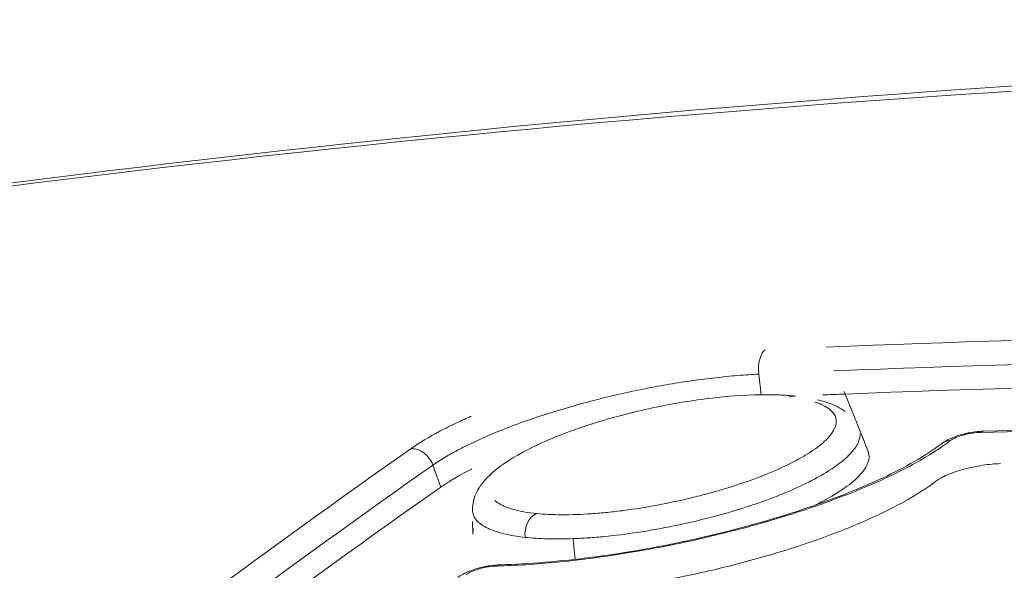
# Model space of a CAD drawing. Extents: x 0 to 25200, y -53460 to 17820.
# Drawn here: x 7064 to 7101, y -4634 to -4613 of the extents above; entities that cross this region are included whole.
import ezdxf

# ---------------------------------------------------------------- set-up
doc = ezdxf.new("R2010")
doc.units = 0
doc.header["$MEASUREMENT"] = 0
doc.header["$PDMODE"] = 1
doc.layers.get('0').update_dxf_attribs({"linetype": 'CONTINUOUS'})
doc.layers.get('DefPoints').update_dxf_attribs({"linetype": 'CONTINUOUS'})
for name, color, linetype, lineweight in [('FRAM3', 1, 'CONTINUOUS', 50), ('外形線', 7, 'CONTINUOUS', 18), ('寸法線', 3, 'CONTINUOUS', 18)]:
    doc.layers.add(name, color=color, linetype=linetype, lineweight=lineweight)
doc.styles.get("Standard").update_dxf_attribs({"font": 'TXT.SHX', "bigfont": 'bigfont.shx'})
doc.dimstyles.new('60ベース', dxfattribs={"dimscale": 60, "dimtxt": 3, "dimasz": 3, "dimexe": 0, "dimexo": 1, "dimgap": 1, "dimtad": 3, "dimdec": 1, "dimdsep": 46, "dimtxsty": 'STANDARD', "dimblk": 'DOTSMALL', "dimcen": 0, "dimclrd": 256, "dimclre": 256, "dimclrt": 7, "dimadec": 3, "dimazin": 2, "dimtfac": 1, "dimtdec": 1, "dimtix": 1, "dimtmove": 2, "dimatfit": 2, "dimldrblk": 'OPEN', "dimfxl": 1, "dimtolj": 1, "dimlwd": -1, "dimlwe": -1, "dimarcsym": 0})

# ---------------------------------------------------------------- blocks, each defined once
blk = doc.blocks.new('_DotSmall')
at = {"layer": 'FRAM3', "color": 0, "const_width": 0.5}
blk.add_lwpolyline([(-0.0625, 0, 1), (0.0625, 0, 1)], format="xyb", close=True, dxfattribs=at)
blk = doc.blocks.new('*D112')
at = {"layer": 'DefPoints', "color": 0}
for p in [(7639.788, -2510), (7639.788, -3301.795), (5740, -6652.9)]:
    blk.add_point(p, dxfattribs=at)
at = {"layer": '寸法線'}
for p, q in [((5740, -6592.9), (5740, -2510)), ((5740, -2510), (7639.788, -2510)), ((7639.788, -3241.795), (7639.788, -2510))]:
    blk.add_line(p, q, dxfattribs=at)
at = {"layer": '寸法線', "xscale": 180, "yscale": 180, "zscale": 180, "rotation": 180}
blk.add_blockref('_DotSmall', (5740, -2510), dxfattribs=at)
at = {"layer": '寸法線', "xscale": 180, "yscale": 180, "zscale": 180}
blk.add_blockref('_DotSmall', (7639.788, -2510), dxfattribs=at)
at = {"layer": '寸法線', "color": 7, "insert": (6689.894, -2360), "char_height": 180, "attachment_point": 5}
blk.add_mtext('\\A1;(1900)', dxfattribs=at)
blk = doc.blocks.new('_OPEN')
at = {"color": 0, "linetype": 'ByBlock'}
for p, q in [((-1, 0.16667), (0, 0)), ((0, 0), (-1, -0.16667)), ((0, 0), (-1, 0))]:
    blk.add_line(p, q, dxfattribs=at)
blk = doc.blocks.new('*D117')
at = {"layer": 'DefPoints', "color": 0}
for p in [(12219.276, -2010), (5740, -6652.9), (12219.276, -6652.9)]:
    blk.add_point(p, dxfattribs=at)
at = {"layer": '寸法線'}
for p, q in [((5740, -6592.9), (5740, -2010)), ((5740, -2010), (12219.276, -2010)), ((12219.276, -6592.9), (12219.276, -2010))]:
    blk.add_line(p, q, dxfattribs=at)
at = {"layer": '寸法線', "xscale": 180, "yscale": 180, "zscale": 180, "rotation": 180}
blk.add_blockref('_DotSmall', (5740, -2010), dxfattribs=at)
at = {"layer": '寸法線', "xscale": 180, "yscale": 180, "zscale": 180}
blk.add_blockref('_DotSmall', (12219.276, -2010), dxfattribs=at)
at = {"layer": '寸法線', "color": 7, "insert": (8979.638, -1860), "char_height": 180, "attachment_point": 5}
blk.add_mtext('\\A1;(6479)', dxfattribs=at)

msp = doc.modelspace()

# ---------------------------------------------------------------- linework, layer by layer
at = {"layer": '外形線', "extrusion": (0, 1, 0)}
for p, q in [((7092.26173066, -4627.42074597, 0), (7092.18178483, -4626.64778914, 0)), ((7095.37445718, -4627.30534492, 0), (7096.11924434, -4629.15970112)), ((7095.93032107, -4628.68932375, 0), (7096.26402144, -4629.52016427)), ((7080.26841189, -4630.87856126), (7079.96863862, -4630.05820039, 0)), ((7081.46395155, -4632.63531904), (7081.45781209, -4632.16426513, 0))]:
    msp.add_line(p, q, dxfattribs=at)
at = {"layer": '外形線'}
for centre, major_axis, ratio, start_param, end_param in [((7092.57517726, -4626.4853502), (-0.03535359, 0.79296227), 0.5128359183, 0.3061060892, 1.7541924936), ((7093.46533501, -4628.26104214), (0.08166156, 0.78953811), 0.7384601334, -0.0000004869, 0.4051367883), ((7099.49539473, -4629.88710118), (-0.48210231, 0.63056832), 0.8379121043, -0.5308658774, -0.000000556)]:
    msp.add_ellipse(centre, major_axis=major_axis, ratio=ratio, start_param=start_param, end_param=end_param, dxfattribs=at)
at = {"layer": '外形線', "extrusion": (1e-16, 0, -1)}
for centre, major_axis, ratio, start_param, end_param in [((7100.63167685, -4629.57763606), (-0.01930558, 0.79351518), 0.5071335184, -0.3262116188, 0.0000039306), ((7079.31455849, -4630.18836354), (-0.45638811, 0.649422), 0.8170586662, 0.4678210884, 1.9173255741), ((7084.00628305, -4632.61202135), (0.08056276, 0.78965099), 0.7391667751, 4.4498542535, 5.8664552619), ((7082.52332498, -4634.57690063), (-0.02040338, 0.79348771), 0.5471086594, -0.3384720518, 0.0000112189)]:
    msp.add_ellipse(centre, major_axis=major_axis, ratio=ratio, start_param=start_param, end_param=end_param, dxfattribs=at)
at = {"layer": '外形線'}
for points, knots in [([(7061.24817193, -4619.87737605), (7084.51794332, -4616.78870535), (7107.96394032, -4615.02913955), (7154.99387124, -4614.21006496), (7178.63990273, -4615.16434942), (7209.1820048, -4618.1672053), (7216.20185837, -4618.97911366), (7223.20884911, -4619.91107)], [0, 0, 0, 0, 7.9976573552, 7.9976573552, 16.0473876157, 16.0473876157, 18.4534165767, 18.4534165767, 18.4534165767, 18.4534165767]), ([(7218.89328723, -4620.13831939), (7205.73487643, -4618.38102244), (7192.52039977, -4617.05969007), (7166.05518717, -4615.30048726), (7152.79794661, -4614.86089251), (7112.95433305, -4614.86405667), (7086.46447827, -4616.62716131), (7060.04737312, -4620.13837431)], [0.01702988097, 0.01702988097, 0.01702988097, 0.01702988097, 0.06302329957, 0.06302329957, 0.10901671817, 0.10901671817, 0.20100355538, 0.20100355538, 0.20100355538, 0.20100355538]), ([(7091.05032239, -4702.0314854), (7095.85298336, -4697.99285257), (7100.67871057, -4694.0467438), (7110.37628679, -4686.33950715), (7115.24904882, -4682.57776166), (7129.91787552, -4671.58409392), (7139.77005837, -4664.63892043), (7159.62130297, -4651.51325744), (7169.62037298, -4645.33276856), (7184.73133011, -4636.63703709), (7189.78801605, -4633.83382476), (7199.93511792, -4628.42215312), (7205.02483975, -4625.8148979), (7210.12500832, -4623.30667642)], [0, 0, 0, 0, 0.02600165952, 0.02600165952, 0.05200331904, 0.05200331904, 0.10400663807, 0.10400663807, 0.15600995711, 0.15600995711, 0.18201161663, 0.18201161663, 0.20801327615, 0.20801327615, 0.20801327615, 0.20801327615]), ([(7092.18178483, -4626.64778914), (7091.9235094, -4626.66035659), (7091.6564731, -4626.67793868), (7091.11435414, -4626.72261343), (7090.83769707, -4626.74978228), (7090.27321436, -4626.81372908), (7089.98618283, -4626.85051192), (7089.41119336, -4626.93238511), (7088.83287051, -4627.02279846), (7088.2479718, -4627.13011999), (7087.65972658, -4627.24600929), (7087.36226715, -4627.30862825), (7086.47958389, -4627.5064972), (7085.90392021, -4627.65141331), (7084.77760398, -4627.96661191), (7084.22195549, -4628.13882131), (7083.1797425, -4628.49576077), (7082.68896081, -4628.68134725), (7081.99869589, -4628.97039234), (7081.77535371, -4629.06904087), (7081.35329675, -4629.26599069), (7081.15365672, -4629.36462341), (7080.77665749, -4629.5622476), (7080.5992087, -4629.66120836), (7080.26687865, -4629.85945311), (7080.11112563, -4629.95934257), (7079.96863862, -4630.05820039)], [-0.00000006, -0.00000006, -0.00000006, -0.00000006, 0.000903902847, 0.000903902847, 0.001807865694, 0.001807865694, 0.002711828541, 0.002711828541, 0.003615791388, 0.004519754235, 0.004519754235, 0.005423717082, 0.005423717082, 0.007231642776, 0.007231642776, 0.00903956847, 0.00903956847, 0.010847494164, 0.010847494164, 0.011751457011, 0.011751457011, 0.012655419858, 0.012655419858, 0.013559382705, 0.013559382705, 0.014463345552, 0.014463345552, 0.014463345552, 0.014463345552]), ([(7081.45212757, -4631.7305621), (7081.4490564, -4631.49504899), (7081.51182939, -4631.267779), (7081.72395036, -4630.83931519), (7081.88370268, -4630.64059192), (7082.39643819, -4630.13991775), (7082.82017597, -4629.85256769), (7083.91516086, -4629.26087334), (7084.63125188, -4628.95506844), (7086.10706212, -4628.44257949), (7086.87044689, -4628.2221703), (7088.01009571, -4627.95229823), (7088.38347854, -4627.87275908), (7089.50980806, -4627.65932361), (7090.27157445, -4627.55175458), (7091.68708929, -4627.42585094), (7092.35882026, -4627.405003), (7093.15861508, -4627.43787137), (7093.35755954, -4627.45191052), (7093.54699686, -4627.47150406)], [0, 0, 0, 0, 0.1199078302, 0.1199078302, 0.2603208435, 0.2603208435, 0.4980678295, 0.4980678295, 0.7686687522, 0.7686687522, 1.0073006595, 1.0073006595, 1.1210803218, 1.1210803218, 1.3522670759, 1.3522670759, 1.5823614306, 1.5823614306, 1.6628283404, 1.6628283404, 1.6628283404, 1.6628283404]), ([(7094.37997674, -4627.60760636), (7094.647913, -4627.6721001), (7094.89152368, -4627.75628298), (7095.21548753, -4627.91850652), (7095.31494819, -4627.97726405), (7095.4087349, -4628.04510574)], [0.12742750013, 0.12742750013, 0.12742750013, 0.12742750013, 0.26109744154, 0.26109744154, 0.32450235492, 0.32450235492, 0.32450235492, 0.32450235492]), ([(7083.84369189, -4631.86584682), (7084.13581354, -4631.89563605), (7084.46137183, -4631.91137115), (7085.15247326, -4631.91404476), (7085.51943673, -4631.90130634), (7086.10220448, -4631.86096006), (7086.30288702, -4631.8437872), (7086.70705556, -4631.80290448), (7086.91128156, -4631.77917792), (7087.53028154, -4631.69829502), (7087.95198, -4631.63140981), (7088.81016146, -4631.47124835), (7089.23360509, -4631.38045965), (7089.86060511, -4631.22877429), (7090.06822366, -4631.17558939), (7090.48065581, -4631.06389091), (7090.68576718, -4631.00525909), (7091.28329477, -4630.82514647), (7091.6627165, -4630.69833502), (7092.38389364, -4630.43126564), (7092.72639779, -4630.2902016), (7093.34378501, -4630.00651731), (7093.62262005, -4629.8624589), (7093.99501084, -4629.64295182), (7094.11088517, -4629.5694666), (7094.32230725, -4629.42452623), (7094.41852334, -4629.35268919), (7094.5921124, -4629.210271), (7094.66943775, -4629.1396927), (7094.80504583, -4628.99980714), (7094.86360312, -4628.93011815), (7095.00708413, -4628.72641865), (7095.06084222, -4628.59771569), (7095.08642405, -4628.35421923), (7095.05683391, -4628.23850217), (7094.91601361, -4628.03028457), (7094.80557176, -4627.93684858), (7094.57930131, -4627.81289028), (7094.49308331, -4627.77415332), (7094.36030077, -4627.72484761), (7094.32096469, -4627.71129588), (7094.28023826, -4627.69827666)], [0.019622431486, 0.019622431486, 0.019622431486, 0.019622431486, 0.020934384373, 0.020934384373, 0.022246337261, 0.022246337261, 0.022902313705, 0.022902313705, 0.023558290149, 0.023558290149, 0.024870243037, 0.024870243037, 0.026182195924, 0.026182195924, 0.026838172368, 0.026838172368, 0.027494148812, 0.027494148812, 0.0288061017, 0.0288061017, 0.030118054588, 0.030118054588, 0.031430007475, 0.031430007475, 0.032085983919, 0.032085983919, 0.032741960363, 0.032741960363, 0.033397936807, 0.033397936807, 0.034053913251, 0.034053913251, 0.035365866139, 0.035365866139, 0.036677819026, 0.036677819026, 0.037989771914, 0.037989771914, 0.038645748358, 0.038645748358, 0.038908135603, 0.038908135603, 0.038908135603, 0.038908135603]), ([(7079.14648521, -4629.4405654), (7079.45734853, -4629.22210722), (7079.81841298, -4629.00462337), (7080.43226209, -4628.67982159), (7080.64900988, -4628.57179369), (7081.04774628, -4628.3842567), (7081.22466836, -4628.3044339), (7081.40647804, -4628.22563511)], [0, 0, 0, 0, 0.0019485222835, 0.0019485222835, 0.0029227834252, 0.0029227834252, 0.0036437438656, 0.0036437438656, 0.0036437438656, 0.0036437438656]), ([(7099.34714327, -4629.13880196), (7098.9769174, -4629.42186176), (7098.53603938, -4629.70375938), (7097.77361317, -4630.12496388), (7097.50248232, -4630.26509008), (7096.92538823, -4630.54478869), (7096.61789547, -4630.68494317), (7095.66354193, -4631.0949435), (7094.97997327, -4631.35723626), (7093.88411251, -4631.73434272), (7093.50475548, -4631.8579738), (7092.73296459, -4632.0959753), (7092.3417552, -4632.21005559), (7091.15263812, -4632.53798393), (7090.3392782, -4632.73769982), (7088.67043698, -4633.09777679), (7087.84415915, -4633.25184366), (7086.61649104, -4633.44565899), (7086.20924215, -4633.50399908), (7085.39880791, -4633.6078038), (7084.99701014, -4633.65301674), (7083.82327471, -4633.76643396), (7083.07439597, -4633.81376243), (7082.35992999, -4633.83213953)], [0, 0, 0, 0, 0.002520094621, 0.002520094621, 0.003780141931, 0.003780141931, 0.005040189242, 0.005040189242, 0.007560283863, 0.007560283863, 0.008820331173, 0.008820331173, 0.010080378484, 0.010080378484, 0.012600473105, 0.012600473105, 0.015120567726, 0.015120567726, 0.016380615036, 0.016380615036, 0.017640662347, 0.017640662347, 0.020160756968, 0.020160756968, 0.020160756968, 0.020160756968]), ([(7095.97130495, -4628.88339581), (7095.97450149, -4628.97769986), (7095.95501448, -4629.07582666), (7095.88643124, -4629.24353894), (7095.85021655, -4629.31096395), (7095.75864846, -4629.44903257), (7095.70302951, -4629.5199195), (7095.51046764, -4629.73329318), (7095.34752052, -4629.87777992), (7095.05182129, -4630.09768556), (7094.94471542, -4630.17153071), (7094.71292681, -4630.32032782), (7094.58834545, -4630.39514962), (7094.1955822, -4630.61684133), (7093.90634654, -4630.76243335), (7093.27347582, -4631.049222), (7092.92648589, -4631.19161351), (7092.20123498, -4631.46176583), (7091.82147169, -4631.59053153), (7091.02768125, -4631.83549418), (7090.61092612, -4631.9521854), (7089.77435102, -4632.16382633), (7089.35101685, -4632.25993549), (7088.70846659, -4632.38958867), (7088.49193405, -4632.43054058), (7088.06214171, -4632.50633125), (7087.84920573, -4632.54115168), (7087.21611896, -4632.63663119), (7086.80166294, -4632.6883592), (7086.19152805, -4632.74786488), (7085.98925975, -4632.76469379), (7085.59608334, -4632.7915346), (7085.40447637, -4632.80163987), (7085.21767157, -4632.8085597)], [0.007070257683, 0.007070257683, 0.007070257683, 0.007070257683, 0.008087902974, 0.008087902974, 0.00874610697, 0.00874610697, 0.009404310965, 0.009404310965, 0.010720718955, 0.010720718955, 0.01137892295, 0.01137892295, 0.012037126946, 0.012037126946, 0.013353534936, 0.013353534936, 0.014669942926, 0.014669942926, 0.015986350917, 0.015986350917, 0.017302758907, 0.017302758907, 0.018619166898, 0.018619166898, 0.019277370893, 0.019277370893, 0.019935574888, 0.019935574888, 0.021251982878, 0.021251982878, 0.021910186874, 0.021910186874, 0.022568390869, 0.022568390869, 0.022568390869, 0.022568390869]), ([(7099.01329271, -4629.25653264), (7099.12152977, -4629.17377659), (7099.23799713, -4629.11023315), (7099.51297408, -4628.98960462), (7099.67759403, -4628.93530903), (7099.88681482, -4628.88281734), (7099.9255541, -4628.87374238), (7099.97906771, -4628.86209619), (7099.99368777, -4628.85900649), (7100.0138172, -4628.85487414), (7100.01930984, -4628.85375908), (7100.02892649, -4628.85182882), (7100.03304947, -4628.85100832), (7100.04954774, -4628.84775339), (7100.06193516, -4628.84537326), (7100.11153767, -4628.8360988), (7100.14884456, -4628.82970277), (7100.29837246, -4628.80636483), (7100.41075453, -4628.7941153), (7100.55008645, -4628.78616295), (7100.58140556, -4628.78487401), (7100.61237286, -4628.78412084)], [0.00000206931, 0.00000206931, 0.00000206931, 0.00000206931, 0.04704194445, 0.04704194445, 0.10040799805, 0.10040799805, 0.11237678455, 0.11237678455, 0.11686141662, 0.11686141662, 0.11854294483, 0.11854294483, 0.11980408019, 0.11980408019, 0.12358782776, 0.12358782776, 0.1349483211, 0.1349483211, 0.16926034576, 0.16926034576, 0.17933030812, 0.17933030812, 0.17933030812, 0.17933030812]), ([(7100.48443178, -4628.82910581), (7100.38611319, -4628.83149801), (7100.27857929, -4628.84156416), (7100.05745777, -4628.87552336), (7099.9445312, -4628.89945888), (7099.73367391, -4628.95687906), (7099.63412975, -4628.99085284), (7099.46639358, -4629.0626219), (7099.39659786, -4629.10099098), (7099.34714327, -4629.13880196)], [0, 0, 0, 0, 0.0003374628578, 0.0003374628578, 0.0006749257156, 0.0006749257156, 0.0010123885734, 0.0010123885734, 0.0013498514311, 0.0013498514311, 0.0013498514311, 0.0013498514311]), ([(7062.59204084, -4641.68032744), (7062.81504347, -4641.50718163), (7063.03810361, -4641.33432939), (7068.52595618, -4637.0900371), (7073.82105832, -4633.18299163), (7079.14648521, -4629.4405654)], [0.032431194081, 0.032431194081, 0.032431194081, 0.032431194081, 0.033866441378, 0.033866441378, 0.067732882757, 0.067732882757, 0.067732882757, 0.067732882757]), ([(7082.50292143, -4633.78341293), (7083.55731074, -4633.75630009), (7084.73729952, -4633.66040066), (7086.54788388, -4633.42447457), (7087.15973795, -4633.33092919), (7088.40054707, -4633.11386545), (7089.03370971, -4632.98883812), (7090.9249679, -4632.57325522), (7092.18755142, -4632.23661539), (7094.48682345, -4631.50568924), (7095.55730981, -4631.10274644), (7097.374099, -4630.28760296), (7098.14930578, -4629.86337468), (7098.82531852, -4629.39652102), (7098.92247789, -4629.3259652), (7099.01329271, -4629.25653264)], [0, 0, 0, 0, 0.3814412543, 0.3814412543, 0.5697705177, 0.5697705177, 0.7623037107, 0.7623037107, 1.1509951272, 1.1509951272, 1.5334295586, 1.5334295586, 1.9116028958, 1.9116028958, 1.9797962392, 1.9797962392, 1.9797962392, 1.9797962392]), ([(7096.26401361, -4629.52016745), (7096.26842497, -4629.53113927), (7096.27247141, -4629.54217739), (7096.31856401, -4629.68120955), (7096.31358341, -4629.81827418), (7096.23490429, -4630.03755051), (7096.19641444, -4630.1133754), (7096.09616158, -4630.26737801), (7096.03462428, -4630.34543914), (7095.81668445, -4630.58271296), (7095.62726032, -4630.74498689), (7095.15708409, -4631.07799197), (7094.88163978, -4631.24471274), (7094.47928235, -4631.45797878), (7094.38449444, -4631.50642291), (7094.28648922, -4631.55475471)], [0.0080599692084, 0.0080599692084, 0.0080599692084, 0.0080599692084, 0.0081884714714, 0.0081884714714, 0.0096698044266, 0.0096698044266, 0.0104104709042, 0.0104104709042, 0.0111511373818, 0.0111511373818, 0.012632470337, 0.012632470337, 0.0141138032922, 0.0141138032922, 0.0145504904505, 0.0145504904505, 0.0145504904505, 0.0145504904505]), ([(7079.96863862, -4630.05820039), (7074.6471866, -4633.79797792), (7069.35476238, -4637.70315325), (7063.72105018, -4642.06037536), (7063.34892655, -4642.34912486), (7062.97696099, -4642.63869396)], [-0.00000006, -0.00000006, -0.00000006, -0.00000006, 0.033842978008, 0.033842978008, 0.036237592029, 0.036237592029, 0.036237592029, 0.036237592029]), ([(7080.26841189, -4630.87856126), (7080.54957319, -4630.681006), (7080.87615867, -4630.48432143), (7081.30709024, -4630.25635779), (7081.3690038, -4630.22425394), (7081.43210887, -4630.19217337)], [0, 0, 0, 0, 0.0017626689542, 0.0017626689542, 0.002051833365, 0.002051833365, 0.002051833365, 0.002051833365]), ([(7098.80901798, -4630.657614), (7098.86158899, -4630.6174259), (7098.92401437, -4630.5774844), (7099.06778756, -4630.49807546), (7099.15024926, -4630.45816112), (7099.32922682, -4630.38149184), (7099.42547877, -4630.34471495), (7099.63149811, -4630.27427706), (7099.74157886, -4630.24063053), (7100.07765172, -4630.14899086), (7100.31849449, -4630.09792347), (7100.66929627, -4630.04392683), (7100.78661367, -4630.02933004), (7101.01283378, -4630.00823726), (7101.12165748, -4630.00165481), (7101.22611419, -4629.99911121)], [0, 0, 0, 0, 0.0003585647992, 0.0003585647992, 0.0007171295985, 0.0007171295985, 0.0010756943977, 0.0010756943977, 0.001434259197, 0.001434259197, 0.0021513887955, 0.0021513887955, 0.0025099535947, 0.0025099535947, 0.0028685183939, 0.0028685183939, 0.0028685183939, 0.0028685183939]), ([(7063.29885169, -4643.44013099), (7063.66316487, -4643.1565804), (7064.02763228, -4642.87381468), (7069.65392128, -4638.52271267), (7074.94598777, -4634.61831089), (7080.26841189, -4630.87856126)], [0.031501444545, 0.031501444545, 0.031501444545, 0.031501444545, 0.033846957581, 0.033846957581, 0.067693915161, 0.067693915161, 0.067693915161, 0.067693915161]), ([(7098.80901798, -4630.657614), (7098.46770338, -4630.91853322), (7098.06086209, -4631.17872795), (7097.35614745, -4631.56799436), (7097.10537173, -4631.69757795), (7096.57116214, -4631.95640079), (7096.28833041, -4632.08523852), (7095.41041708, -4632.46235603), (7094.78033333, -4632.70426284), (7093.7674788, -4633.05285459), (7093.41669673, -4633.16715681), (7092.7072565, -4633.38596281), (7091.98721414, -4633.59602617), (7091.24640677, -4633.78900018), (7090.49510078, -4633.97335106), (7090.11212086, -4634.06165418), (7088.96248546, -4634.30974138), (7088.20163468, -4634.45176202), (7086.69081913, -4634.69038966), (7085.9345619, -4634.78724667), (7084.49536427, -4634.92632383), (7083.80575355, -4634.96997268), (7083.14706924, -4634.98692674)], [0, 0, 0, 0, 0.002327999266, 0.002327999266, 0.003491998899, 0.003491998899, 0.004655998532, 0.004655998532, 0.006983997798, 0.006983997798, 0.008147997431, 0.008147997431, 0.009311997064, 0.010475996697, 0.010475996697, 0.01163999633, 0.01163999633, 0.013967995596, 0.013967995596, 0.016295994862, 0.016295994862, 0.018623994128, 0.018623994128, 0.018623994128, 0.018623994128]), ([(7083.42169067, -4632.75945002), (7083.12807844, -4632.72721416), (7082.8602014, -4632.6818473), (7082.39440613, -4632.56798387), (7082.19491448, -4632.49964889), (7081.86200718, -4632.34030116), (7081.72848068, -4632.24832728), (7081.53883031, -4632.04783538), (7081.48120205, -4631.93881464), (7081.45542418, -4631.79147214), (7081.45265103, -4631.76126334), (7081.45227021, -4631.73053848)], [0.0249051315433, 0.0249051315433, 0.0249051315433, 0.0249051315433, 0.0262195884053, 0.0262195884053, 0.0275340452672, 0.0275340452672, 0.0288485021292, 0.0288485021292, 0.0301629589911, 0.0301629589911, 0.0304934828455, 0.0304934828455, 0.0304934828455, 0.0304934828455]), ([(7082.28397796, -4631.37740875), (7082.29089826, -4631.38361186), (7082.29799704, -4631.38977271), (7082.36070999, -4631.44249798), (7082.42686802, -4631.48679882), (7082.65285816, -4631.60943972), (7082.84043832, -4631.67858304), (7083.28866174, -4631.79194846), (7083.55179426, -4631.83608044), (7083.84369189, -4631.86584682)], [0.0582254093228, 0.0582254093228, 0.0582254093228, 0.0582254093228, 0.0583114597853, 0.0583114597853, 0.0589669331962, 0.0589669331962, 0.0602778800181, 0.0602778800181, 0.06158882684, 0.06158882684, 0.06158882684, 0.06158882684]), ([(7081.46404132, -4632.64071387), (7081.46401519, -4632.63298252), (7081.46414333, -4632.62521652), (7081.46649369, -4632.56035844), (7081.47697538, -4632.50115206), (7081.49573789, -4632.44074044)], [0.03253915975014, 0.03253915975014, 0.03253915975014, 0.03253915975014, 0.03262355173882, 0.03262355173882, 0.03324082683988, 0.03324082683988, 0.03324082683988, 0.03324082683988]), ([(7085.21767157, -4632.8085597), (7084.88607652, -4632.82084301), (7084.56960504, -4632.82301522), (7083.96776942, -4632.80669877), (7083.68267133, -4632.78810324), (7083.42169067, -4632.75945002)], [0.0225683908689, 0.0225683908689, 0.0225683908689, 0.0225683908689, 0.0237367612061, 0.0237367612061, 0.0249051315433, 0.0249051315433, 0.0249051315433, 0.0249051315433]), ([(7087.08443114, -4637.85049224), (7087.21142145, -4638.01503361), (7087.39990125, -4638.16098222), (7087.77121011, -4638.35320409), (7087.90986129, -4638.41279259), (7088.21777181, -4638.52275818), (7088.38680028, -4638.57291076), (7088.92812744, -4638.70612169), (7089.337659, -4638.77339802), (7090.02544554, -4638.84184721), (7090.26826763, -4638.85926976), (7090.76874784, -4638.88220761), (7091.02721797, -4638.88786757), (7091.55999924, -4638.88801658), (7091.83437806, -4638.88245625), (7092.3992988, -4638.85993401), (7092.69137192, -4638.84284999), (7093.58157125, -4638.774653), (7094.1871982, -4638.70750895), (7095.42212766, -4638.53094028), (7096.05761206, -4638.41995097), (7097.29929969, -4638.16379076), (7097.91058554, -4638.01825817), (7098.81286286, -4637.77315493), (7099.11082181, -4637.68700754), (7099.68785989, -4637.509618), (7099.96872388, -4637.41790576), (7100.51561213, -4637.22862445), (7100.7815739, -4637.13102967), (7101.29825312, -4636.92981027), (7101.55021048, -4636.82559944), (7102.26739083, -4636.51013728), (7102.697901, -4636.2949697), (7103.27312251, -4635.96497679), (7103.45377411, -4635.85324955), (7103.78680795, -4635.62967913), (7103.93817548, -4635.5186163), (7104.34820506, -4635.18752879), (7104.56326002, -4634.9695814), (7104.87270007, -4634.53946761), (7104.96214818, -4634.33364975), (7105.00089587, -4634.04094474), (7104.99789021, -4633.94591368), (7104.95923717, -4633.76106524), (7104.92333225, -4633.67124834), (7104.76845893, -4633.41540751), (7104.60266532, -4633.26082368), (7104.37300222, -4633.12261201)], [0, 0, 0, 0, 0.001897698649, 0.001897698649, 0.002846547974, 0.002846547974, 0.003795397298, 0.003795397298, 0.005693095948, 0.005693095948, 0.006641945272, 0.006641945272, 0.007590794597, 0.007590794597, 0.008539643922, 0.008539643922, 0.009488493246, 0.009488493246, 0.011386191895, 0.011386191895, 0.013283890545, 0.013283890545, 0.015181589194, 0.015181589194, 0.016130438518, 0.016130438518, 0.017079287843, 0.017079287843, 0.018028137168, 0.018028137168, 0.018976986492, 0.018976986492, 0.020874685142, 0.020874685142, 0.021823534466, 0.021823534466, 0.022772383791, 0.022772383791, 0.02467008244, 0.02467008244, 0.026567781089, 0.026567781089, 0.027516630414, 0.027516630414, 0.028465479738, 0.028465479738, 0.030363178388, 0.030363178388, 0.030363178388, 0.030363178388]), ([(7080.90745463, -4634.25842763), (7081.0336414, -4634.1657738), (7081.1728524, -4634.09431264), (7081.48699523, -4633.96673122), (7081.66688235, -4633.91151692), (7081.85688957, -4633.86813699), (7081.86592398, -4633.86610929), (7081.87835584, -4633.86336787), (7081.88174731, -4633.86262498), (7081.89022827, -4633.86077914), (7081.89531902, -4633.859682), (7081.91569071, -4633.85533512), (7081.93098805, -4633.85216905), (7081.99224852, -4633.83988603), (7082.03832711, -4633.8315451), (7082.22717798, -4633.80102843), (7082.36936022, -4633.78684452), (7082.50292646, -4633.7834128)], [0.0000014738, 0.0000014738, 0.0000014738, 0.0000014738, 0.05431159692, 0.05431159692, 0.11001663055, 0.11001663055, 0.11279424132, 0.11279424132, 0.11383579509, 0.11383579509, 0.11539813977, 0.11539813977, 0.12008581, 0.12008581, 0.13416619799, 0.13416619799, 0.17813752205, 0.17813752205, 0.17813752205, 0.17813752205]), ([(7082.35992999, -4633.83213953), (7082.26444678, -4633.8345955), (7082.15891349, -4633.84501464), (7081.93986633, -4633.88022261), (7081.82700548, -4633.90505293), (7081.61429741, -4633.96466641), (7081.51282905, -4633.99995554), (7081.33967284, -4634.07452829), (7081.26633705, -4634.11441316), (7081.21280164, -4634.15372011)], [0, 0, 0, 0, 0.0003374527533, 0.0003374527533, 0.0006749055066, 0.0006749055066, 0.0010123582599, 0.0010123582599, 0.0013498110132, 0.0013498110132, 0.0013498110132, 0.0013498110132])]:
    msp.add_open_spline(points, degree=3, knots=knots, dxfattribs=at)
for points, degree in [([(7094.70432318, -4625.63685866), (7113.3269738, -4624.87243001), (7132.13416916, -4624.90497096), (7151.07360491, -4625.73439367)], 3), ([(7150.78977963, -4626.64747071), (7132.04970677, -4625.8269936), (7113.43399587, -4625.78720177), (7095.00348706, -4626.52818049)], 3), ([(7095.4105158, -4627.39512296), (7113.73963869, -4626.66595537), (7132.24706046, -4626.71002882), (7150.88274229, -4627.52725899)], 3), ([(7094.55631387, -4627.42966986), (7094.83951385, -4627.41802886), (7095.12275661, -4627.40657255), (7095.40604195, -4627.39530096)], 3), ([(7132.58462317, -4628.82894355), (7121.83439895, -4628.57003467), (7111.13113877, -4628.57005967), (7100.48443178, -4628.82910581)], 3), ([(7100.61237128, -4628.78412088), (7111.26052121, -4628.52506026), (7121.96851336, -4628.52503751), (7132.71997404, -4628.78395435)], 3), ([(7085.29769775, -4633.58177197), (7085.21767482, -4632.80859109)], 1)]:
    msp.add_open_spline(points, degree=degree, dxfattribs=at)

# ---------------------------------------------------------------- dimensions: what is measured, and where the dimension line sits
at = {"layer": '寸法線'}
for base, p2, picture, middle in [((12219.27576679, -2010), (12219.27576679, -6652.900309), '*D117', (8979.6378834, -1860)), ((7639.7878834, -2510), (7639.7878834, -3301.79478384), '*D112', (6689.8939417, -2360))]:
    dim = msp.add_linear_dim(base=base, p1=(5740, -6652.900309), p2=p2, text='(<>)', dimstyle='60ベース', override={"dimdec": 0}, dxfattribs=at)
    dim.commit()
    dim.dimension.update_dxf_attribs({"geometry": picture, "text_midpoint": middle})

doc.saveas('drawing.dxf')
